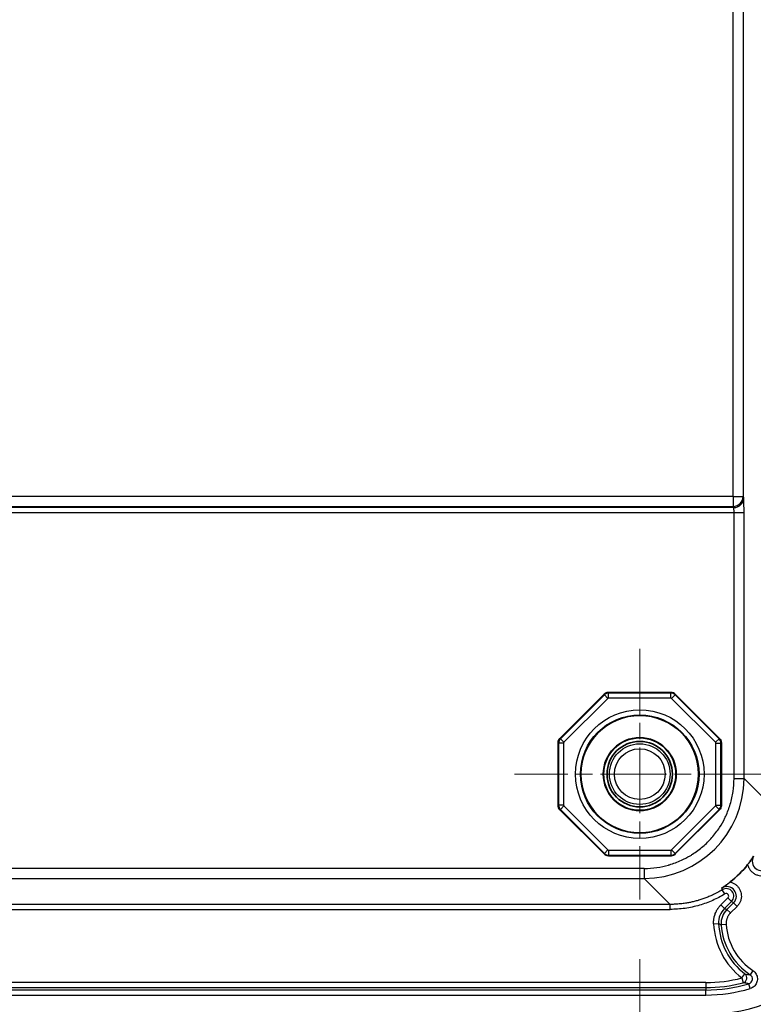
# Model space of a CAD drawing. Units: millimetres. Extents: x 58 to 3196, y 26 to 1156.
# Drawn here: x 1420 to 1494, y 424 to 522 of the extents above; entities that cross this region are included whole.
import ezdxf

# ---------------------------------------------------------------- set-up
doc = ezdxf.new("R2010")
doc.units = ezdxf.units.MM
doc.header["$LTSCALE"] = 4
doc.linetypes.add('CHAIN', pattern=[0.3543, 0.2362, -0.0295, 0.0591, -0.0295])
doc.layers.get('Defpoints').update_dxf_attribs({"lineweight": 25})
for name, color, linetype, lineweight in [('Center Mark (ISO)', 131, 'Continuous', 18), ('Dimension (ISO)', 7, 'Continuous', 18), ('Visible (ISO)', 7, 'Continuous', 35), ('Visible Narrow (ISO)', 7, 'Continuous', 25)]:
    doc.layers.add(name, color=color, linetype=linetype, lineweight=lineweight)
doc.styles.add('Note Text (TK)', font='MS PGothic.ttf')
doc.dimstyles.new('Default - Method 1b (TK)', dxfattribs={"dimscale": 4, "dimtxt": 2.5, "dimasz": 2.5, "dimexe": 1, "dimexo": 1.5, "dimgap": 1, "dimtad": 1, "dimtoh": 1, "dimrnd": 1e-08, "dimdsep": 46, "dimtxsty": 'Note Text (TK)', "dimcen": 0.09, "dimdle": 5, "dimclrd": 100, "dimclre": 100, "dimclrt": 7, "dimadec": 1, "dimazin": 1, "dimtfac": 1, "dimtmove": 0, "dimatfit": 3, "dimfxl": 1, "dimtolj": 1, "dimlwd": -1, "dimlwe": -1, "dimarcsym": 0})

# ---------------------------------------------------------------- blocks, each defined once
blk = doc.blocks.new('*D15')
at = {"layer": 'Defpoints', "color": 0}
for p in [(1308.304, 434.311), (1482.305, 434.311), (1482.305, 377.123)]:
    blk.add_point(p, dxfattribs=at)
at = {"layer": 'Dimension (ISO)', "color": 100}
for p, q in [((1308.304, 428.311), (1308.304, 373.123)), ((1482.305, 428.311), (1482.305, 373.123)), ((1318.304, 377.123), (1472.305, 377.123))]:
    blk.add_line(p, q, dxfattribs=at)
for points in [[(1318.304, 378.79), (1318.304, 375.457), (1308.304, 377.123)], [(1472.305, 378.79), (1472.305, 375.457), (1482.305, 377.123)]]:
    blk.add_solid(points, dxfattribs=at)
at = {"layer": 'Dimension (ISO)', "color": 7, "insert": (1385.39, 386.123), "char_height": 10, "attachment_point": 4, "style": 'Note Text (TK)'}
blk.add_mtext('\\A1;174', dxfattribs=at)

msp = doc.modelspace()

# ---------------------------------------------------------------- linework, layer by layer
at = {"layer": 'Center Mark (ISO)', "linetype": 'CHAIN', "ltscale": 6.96641}
for p, q in [((1482.305, 459.3883), (1482.305, 434.3111)), ((1494.8436, 446.8497), (1469.7664, 446.8497))]:
    msp.add_line(p, q, dxfattribs=at)
at = {"layer": 'Visible (ISO)'}
for p, q in [((1474.3108, 450.4094), (1478.7453, 454.8439)), ((1479.1693, 455.0195), (1485.4407, 455.0195)), ((1485.8647, 454.8439), (1490.2992, 450.4094)), ((1474.1352, 443.714), (1474.1352, 449.9854)), ((1490.4748, 449.9854), (1490.4748, 443.714)), ((1478.7453, 438.8555), (1474.3108, 443.29)), ((1490.2992, 443.29), (1485.8647, 438.8555)), ((1485.4407, 438.6798), (1479.1693, 438.6798))]:
    msp.add_line(p, q, dxfattribs=at)
for radius in [5.8802, 3.65, 3.6217, 3.275]:
    msp.add_circle((1482.305, 446.8497), radius, dxfattribs=at)
for centre, radius, start, end in [((1488.9247, 440.23), 18.73, 270, 0), ((1488.9255, 440.2291), 18.73, 270, 0), ((1485.2186, 443.9361), 9.997, 307.928584, 322.071415)]:
    msp.add_arc(centre, radius, start, end, dxfattribs=at)
for centre, major_axis in [((1479.1696, 454.4192), (-0.2298, 0.5547)), ((1485.4404, 454.4192), (0.2298, 0.5547)), ((1474.7355, 449.9851), (-0.5547, 0.2298)), ((1489.8745, 449.9851), (0.5547, 0.2298)), ((1474.7355, 443.7143), (-0.5547, -0.2298)), ((1489.8745, 443.7143), (0.5547, -0.2298)), ((1479.1696, 439.2802), (-0.2298, -0.5547)), ((1485.4404, 439.2802), (0.2298, -0.5547))]:
    msp.add_ellipse(centre, major_axis=major_axis, ratio=0.9992864, start_param=5.8907385, end_param=6.6756321, dxfattribs=at)
for points, knots in [([(1493.7079, 438.6346), (1493.6735, 438.5816), (1493.6396, 438.5305), (1493.5989, 438.4703), (1493.5921, 438.4602), (1493.5456, 438.3919), (1493.506, 438.3347), (1493.4248, 438.2199), (1493.3833, 438.1623), (1493.3214, 438.0777), (1493.301, 438.0502), (1493.2604, 437.9957), (1493.2401, 437.9687), (1493.1803, 437.8897), (1493.1417, 437.8396), (1493.104, 437.7912)], [0, 0, 0, 0, 0.1664132, 0.1664132, 0.2, 0.2, 0.395514, 0.395514, 0.6, 0.6, 0.6995532, 0.6995532, 0.8, 0.8, 1, 1, 1, 1]), ([(1491.3635, 436.0507), (1491.3442, 436.0356), (1491.3246, 436.0205), (1491.3047, 436.0051), (1491.2844, 435.9894), (1491.2637, 435.9736), (1491.2426, 435.9575), (1491.2327, 435.9499), (1491.2227, 435.9424), (1491.2126, 435.9347), (1491.1905, 435.918), (1491.168, 435.901), (1491.1451, 435.884), (1491.1243, 435.8684), (1491.1033, 435.8528), (1491.0821, 435.8372), (1491.0713, 435.8292), (1491.0605, 435.8213), (1491.0496, 435.8133), (1491.0224, 435.7934), (1490.995, 435.7735), (1490.9674, 435.7536), (1490.9576, 435.7465), (1490.9477, 435.7394), (1490.9378, 435.7323), (1490.9188, 435.7187), (1490.8996, 435.705), (1490.8803, 435.6914), (1490.8588, 435.6762), (1490.8371, 435.6609), (1490.8153, 435.6457), (1490.7941, 435.6309), (1490.7728, 435.6162), (1490.7513, 435.6014), (1490.7448, 435.5969), (1490.7382, 435.5924), (1490.7316, 435.5879), (1490.7226, 435.5818), (1490.7137, 435.5756), (1490.7047, 435.5695), (1490.6838, 435.5553), (1490.6628, 435.5411), (1490.6415, 435.5269), (1490.6212, 435.5133), (1490.6008, 435.4997), (1490.5801, 435.486), (1490.5703, 435.4796), (1490.5604, 435.4731), (1490.5505, 435.4666), (1490.5405, 435.46), (1490.5303, 435.4534), (1490.5201, 435.4468)], [0, 0, 0, 0, 0.07986234, 0.07986234, 0.07986234, 0.16160425, 0.16160425, 0.16160425, 0.2, 0.2, 0.2, 0.28422248, 0.28422248, 0.28422248, 0.36092677, 0.36092677, 0.36092677, 0.4, 0.4, 0.4, 0.49790354, 0.49790354, 0.49790354, 0.53278954, 0.53278954, 0.53278954, 0.6, 0.6, 0.6, 0.67495318, 0.67495318, 0.67495318, 0.74761552, 0.74761552, 0.74761552, 0.76987659, 0.76987659, 0.76987659, 0.8, 0.8, 0.8, 0.8698616, 0.8698616, 0.8698616, 0.93647365, 0.93647365, 0.93647365, 0.96797191, 0.96797191, 0.96797191, 1, 1, 1, 1])]:
    msp.add_open_spline(points, degree=3, knots=knots, dxfattribs=at)
at = {"layer": 'Visible Narrow (ISO)'}
for p, q in [((1491.655, 474.6573), (1491.655, 644.0427)), ((1492.6549, 644.0427), (1492.6549, 474.6573)), ((1491.655, 474.6573), (1298.9543, 474.6573)), ((1491.655, 474.6573), (1491.655, 473.6579)), ((1491.655, 474.6573), (1492.6549, 474.6573)), ((1492.7169, 474.5332), (1492.6549, 474.6573)), ((1491.717, 473.5338), (1298.8923, 473.5338)), ((1298.9543, 473.6579), (1491.655, 473.6579)), ((1491.717, 473.5338), (1491.655, 473.6579)), ((1298.8671, 473.0341), (1491.7423, 473.0341)), ((1491.7423, 446.411), (1491.7423, 473.0341)), ((1491.7423, 473.0341), (1492.7421, 473.0341)), ((1492.7421, 446.411), (1492.7421, 473.0341)), ((1478.7673, 454.7909), (1474.3638, 450.3874)), ((1479.1206, 454.4376), (1474.7171, 450.0341)), ((1478.7453, 454.8439), (1478.7673, 454.7909)), ((1479.1206, 454.4376), (1478.7673, 454.7909)), ((1479.1693, 455.0195), (1479.1913, 454.9665)), ((1485.4187, 454.9665), (1479.1913, 454.9665)), ((1479.1913, 454.4668), (1479.1913, 454.9665)), ((1485.4187, 454.4668), (1479.1913, 454.4668)), ((1485.4407, 455.0195), (1485.4187, 454.9665)), ((1485.4187, 454.4668), (1485.4187, 454.9665)), ((1485.4894, 454.4376), (1485.8427, 454.7909)), ((1489.8929, 450.0341), (1485.4894, 454.4376)), ((1485.8647, 454.8439), (1485.8427, 454.7909)), ((1490.2462, 450.3874), (1485.8427, 454.7909)), ((1474.1352, 449.9854), (1474.1881, 449.9634)), ((1474.6878, 449.9634), (1474.1881, 449.9634)), ((1474.1881, 449.9634), (1474.1881, 443.736)), ((1474.3108, 450.4094), (1474.3638, 450.3874)), ((1474.7171, 450.0341), (1474.3638, 450.3874)), ((1474.6878, 449.9634), (1474.6878, 443.736)), ((1489.8929, 450.0341), (1490.2462, 450.3874)), ((1489.9222, 443.736), (1489.9222, 449.9634)), ((1489.9222, 449.9634), (1490.4218, 449.9634)), ((1490.2992, 450.4094), (1490.2462, 450.3874)), ((1490.4748, 449.9854), (1490.4218, 449.9634)), ((1490.4218, 443.736), (1490.4218, 449.9634)), ((1491.7423, 446.411), (1492.7421, 446.411)), ((1492.7421, 446.411), (1495.3469, 443.8063)), ((1474.1352, 443.714), (1474.1881, 443.736)), ((1474.6878, 443.736), (1474.1881, 443.736)), ((1474.7171, 443.6653), (1474.3638, 443.312)), ((1474.7171, 443.6653), (1479.1206, 439.2618)), ((1485.4894, 439.2618), (1489.8929, 443.6653)), ((1489.8929, 443.6653), (1490.2462, 443.312)), ((1489.9222, 443.736), (1490.4218, 443.736)), ((1490.4748, 443.714), (1490.4218, 443.736)), ((1474.3108, 443.29), (1474.3638, 443.312)), ((1474.3638, 443.312), (1478.7673, 438.9085)), ((1485.8427, 438.9085), (1490.2462, 443.312)), ((1490.2992, 443.29), (1490.2462, 443.312)), ((1478.7453, 438.8555), (1478.7673, 438.9085)), ((1479.1206, 439.2618), (1478.7673, 438.9085)), ((1479.1693, 438.6798), (1479.1913, 438.7328)), ((1479.1913, 439.2325), (1485.4187, 439.2325)), ((1479.1913, 439.2325), (1479.1913, 438.7328)), ((1479.1913, 438.7328), (1485.4187, 438.7328)), ((1485.4187, 439.2325), (1485.4187, 438.7328)), ((1485.4407, 438.6798), (1485.4187, 438.7328)), ((1485.4894, 439.2618), (1485.8427, 438.9085)), ((1485.8647, 438.8555), (1485.8427, 438.9085)), ((1482.7437, 437.4124), (1307.8657, 437.4124)), ((1482.7437, 437.4124), (1482.7437, 436.4125)), ((1307.8657, 436.4125), (1482.7437, 436.4125)), ((1482.7437, 436.4125), (1485.3484, 433.8078)), ((1490.8312, 434.853), (1490.5701, 435.2793)), ((1485.3484, 433.8078), (1305.2609, 433.8078)), ((1485.3484, 433.3079), (1485.3484, 433.8078)), ((1490.4291, 433.7527), (1491.1389, 434.4625)), ((1490.4291, 433.7527), (1490.7824, 433.3993)), ((1490.7824, 433.3993), (1491.4922, 434.1092)), ((1491.697, 433.9665), (1491.0339, 433.3034)), ((1491.1389, 434.4625), (1491.4922, 434.1092)), ((1492.0504, 433.6132), (1491.697, 433.9665)), ((1305.2609, 433.3079), (1485.3484, 433.3079)), ((1491.3872, 432.9501), (1491.0339, 433.3034)), ((1492.0504, 433.6132), (1491.3872, 432.9501)), ((1489.6998, 431.8737), (1490.199, 431.8962)), ((1490.9517, 431.7872), (1490.4532, 431.7529)), ((1492.525, 426.4452), (1492.8298, 426.8412)), ((1493.6361, 427.1808), (1493.3605, 426.7639)), ((1488.9247, 425.9828), (1301.6847, 425.9828)), ((1488.9247, 425.9828), (1488.9247, 425.4831)), ((1492.525, 426.4452), (1492.6512, 425.9618)), ((1493.3717, 425.3898), (1493.2283, 425.8684)), ((1301.6847, 425.4831), (1488.9247, 425.4831)), ((1488.9247, 425.2375), (1301.6847, 425.2375)), ((1488.9247, 425.4831), (1488.9247, 425.2375)), ((1488.9247, 424.7378), (1488.9247, 425.2375)), ((1301.6847, 424.7378), (1488.9247, 424.7378))]:
    msp.add_line(p, q, dxfattribs=at)
for radius in [6.4328, 5.9331, 3.0384, 2.5386]:
    msp.add_circle((1482.305, 446.8497), radius, dxfattribs=at)
for centre, radius, start, end in [((1479.1913, 454.3669), 0.0999, 89.998823, 135.001177), ((1485.4187, 454.3669), 0.0999, 44.998823, 90.001177), ((1474.7878, 449.9634), 0.0999, 134.998823, 180.001177), ((1489.8222, 449.9634), 0.0999, 359.998823, 45.001177), ((1469.9547, 459.2), 26.6845, 328.339125, 328.339177), ((1474.7878, 443.736), 0.0999, 179.998823, 225.001177), ((1489.8222, 443.736), 0.0999, 314.998823, 0.001177), ((1488.9247, 440.23), 17.4151, 270, 0), ((1488.9247, 440.23), 18.4145, 270, 0), ((1479.1913, 439.3325), 0.0999, 224.998823, 270.001177), ((1485.4187, 439.3325), 0.0999, 269.998823, 315.001177), ((1469.9547, 459.2), 26.6845, 301.660823, 301.660869), ((1490.9618, 434.6395), 0.7501, 315.008248, 121.471714), ((1490.9619, 434.6395), 0.2503, 315.002603, 121.48172), ((1496.9547, 432.2), 7.2622, 182.574968, 232.412691), ((1496.9547, 432.2), 6.7625, 182.574968, 232.412691), ((1496.9547, 432.2), 6.5169, 183.933608, 236.528065), ((1469.9547, 459.2), 33.6816, 307.726248, 307.726268), ((1496.9547, 432.2), 6.0172, 183.933608, 236.528064), ((1488.9247, 440.23), 14.2472, 270, 284.637407), ((1488.9247, 440.23), 14.7469, 270, 284.637407), ((1488.9247, 440.23), 14.9925, 270, 286.681471), ((1488.9247, 440.23), 15.4922, 270, 286.681471)]:
    msp.add_arc(centre, radius, start, end, dxfattribs=at)
for centre, major_axis, ratio, start_param, end_param in [((1491.655, 474.6573), (-0.8945, -0.4471), 0.9992388, 1.1075751, 2.6777623), ((1491.717, 474.5332), (-0.8945, -0.4471), 0.9992388, 1.1075751, 2.6777623), ((1491.7161, 473.0341), (0, -0.5), 0.0523719, 1.570798, 3.1066861), ((1479.1913, 454.3668), (-0.5543, -0.2296), 0.9995045, 4.3199349, 5.104843), ((1485.4187, 454.3668), (-0.5543, 0.2296), 0.9995045, 4.3199346, 5.1048433), ((1474.7879, 449.9634), (-0.2296, -0.5543), 0.9995045, 4.3199346, 5.1048433), ((1489.8221, 449.9634), (-0.2296, 0.5543), 0.9995045, 4.3199346, 5.1048433), ((1482.7408, 446.4138), (-7.0716, 7.0742), 0.9997516, 2.3565381, 3.927018), ((1474.7879, 443.736), (0.2296, -0.5543), 0.9995045, 4.3199346, 5.1048433), ((1489.8221, 443.736), (0.2296, 0.5543), 0.9995045, 4.3199346, 5.1048433), ((1479.1913, 439.3326), (0.5543, -0.2296), 0.9995045, 4.3199346, 5.1048433), ((1485.4187, 439.3326), (0.5543, 0.2296), 0.9995045, 4.3199346, 5.1048433), ((1494.5152, 438.1306), (0.0003, 0.9517), 0.9999209, 1.0130059, 3.9273701), ((1491.0241, 434.6395), (-0.9517, -0.0002), 0.9999209, 2.3558953, 5.270269), ((1486.9494, 437.2), (3.2894, -4.8419), 0.4166856, 0.9033248, 0.9390759), ((1492.1898, 431.9881), (-0.644, -1.8887), 0.9985496, 4.2548006, 5.0866213), ((1492.4477, 431.8899), (-0.7013, -1.8723), 0.9999541, 4.285486, 5.1392911), ((1492.525, 426.4452), (0.0995, 0.49), 0.9968673, 3.5985806, 5.8261975), ((1492.5298, 448.5901), (3.3667, -21.7844), 0.6458364, 6.0690396, 6.1057549), ((1493.082, 426.3475), (-0.4997, 0.0737), 0.9899284, 2.009634, 4.2732581)]:
    msp.add_ellipse(centre, major_axis=major_axis, ratio=ratio, start_param=start_param, end_param=end_param, dxfattribs=at)
for points in [[(1492.7421, 473.0341), (1492.7421, 473.1444), (1492.7417, 473.3593), (1492.7399, 473.6703), (1492.7369, 473.9514), (1492.733, 474.1871), (1492.7282, 474.3742), (1492.7226, 474.4973), (1492.7188, 474.5293), (1492.7169, 474.5332)], [(1490.8312, 434.853), (1490.4417, 434.6145), (1489.6273, 434.186), (1488.3028, 433.6968), (1486.8394, 433.3784), (1485.8519, 433.3079), (1485.3484, 433.3079)], [(1491.697, 433.9665), (1491.6625, 433.9906), (1491.5938, 434.0385), (1491.526, 434.0857), (1491.4922, 434.1092)], [(1493.6361, 427.1808), (1493.705, 427.1352), (1493.8261, 427.031), (1493.9634, 426.8431), (1494.0547, 426.6265), (1494.0932, 426.3958), (1494.0774, 426.1622), (1494.008, 425.9381), (1493.8879, 425.7375), (1493.7463, 425.5892), (1493.5877, 425.475), (1493.4488, 425.4129), (1493.3717, 425.3898)], [(1493.4978, 425.4368), (1493.4978, 425.4369), (1493.4978, 425.437), (1493.4978, 425.437)]]:
    msp.add_open_spline(points, degree=3, dxfattribs=at)
for points, knots in [([(1482.7437, 437.4124), (1483.1777, 437.4124), (1483.6055, 437.4436), (1484.0276, 437.5044), (1484.4156, 437.5604), (1484.7988, 437.6414), (1485.1758, 437.7472), (1485.209, 437.7565), (1485.2421, 437.766), (1485.2753, 437.7757), (1485.6842, 437.8957), (1486.0854, 438.0449), (1486.4738, 438.2217), (1486.7713, 438.3572), (1487.0612, 438.5089), (1487.3421, 438.6758), (1487.4279, 438.7268), (1487.5128, 438.7792), (1487.5968, 438.8331), (1487.956, 439.0631), (1488.2988, 439.3187), (1488.6217, 439.5972), (1488.9446, 439.8757), (1489.2476, 440.1771), (1489.5279, 440.4988), (1489.8081, 440.8205), (1490.0656, 441.1624), (1490.2973, 441.5201), (1490.4934, 441.8228), (1490.6709, 442.1369), (1490.8295, 442.4616), (1490.8583, 442.5207), (1490.8865, 442.5801), (1490.9141, 442.6398), (1491.0933, 443.0282), (1491.2458, 443.4312), (1491.3688, 443.8451), (1491.4919, 444.2591), (1491.5855, 444.6839), (1491.6481, 445.1123), (1491.7107, 445.5408), (1491.7423, 445.9729), (1491.7423, 446.411)], [0, 0, 0, 0, 0.09090909, 0.09090909, 0.09090909, 0.17445667, 0.17445667, 0.17445667, 0.18181818, 0.18181818, 0.18181818, 0.27272727, 0.27272727, 0.27272727, 0.34236323, 0.34236323, 0.34236323, 0.36363636, 0.36363636, 0.36363636, 0.45454545, 0.45454545, 0.45454545, 0.54545455, 0.54545455, 0.54545455, 0.63636364, 0.63636364, 0.63636364, 0.71328459, 0.71328459, 0.71328459, 0.72727273, 0.72727273, 0.72727273, 0.81818182, 0.81818182, 0.81818182, 0.90909091, 0.90909091, 0.90909091, 1, 1, 1, 1]), ([(1493.104, 437.7912), (1493.1283, 437.6899), (1493.1627, 437.5938), (1493.2514, 437.4097), (1493.3602, 437.2336), (1493.5747, 437.0108), (1493.8315, 436.8379), (1494.1189, 436.723), (1494.4241, 436.6711), (1494.7331, 436.6847), (1495.033, 436.7627), (1495.3123, 436.9048), (1495.4691, 437.0319), (1495.5415, 437.1043)], [0.00000005, 0.00000005, 0.00000005, 0.00000005, 0.10000004, 0.10000004, 0.20000004, 0.30000003, 0.40000003, 0.50000002, 0.60000002, 0.70000001, 0.80000001, 0.9, 1, 1, 1, 1]), ([(1491.3635, 436.0507), (1491.4642, 436.0265), (1491.5598, 435.9923), (1491.7431, 435.9043), (1491.9183, 435.7965), (1492.1405, 435.5837), (1492.3135, 435.329), (1492.4293, 435.0438), (1492.4828, 434.7406), (1492.4716, 434.4334), (1492.3966, 434.1337), (1492.2546, 433.8487), (1492.1249, 433.6878), (1492.0504, 433.6132)], [0.00000008, 0.00000008, 0.00000008, 0.00000008, 0.10000004, 0.10000004, 0.20000004, 0.30000003, 0.40000003, 0.50000002, 0.60000002, 0.70000001, 0.80000001, 0.9, 1, 1, 1, 1]), ([(1490.5701, 435.2793), (1490.4118, 435.1824), (1490.2497, 435.0892), (1489.917, 434.9103), (1489.7464, 434.8247), (1489.5179, 434.7182), (1489.4628, 434.6931), (1489.2797, 434.6118), (1489.1505, 434.5576), (1488.8896, 434.4547), (1488.7579, 434.4058), (1488.4927, 434.3139), (1488.3591, 434.2706), (1488.1958, 434.2216), (1488.168, 434.2134), (1488.0147, 434.1688), (1487.8875, 434.1345), (1487.6307, 434.0708), (1487.5011, 434.0413), (1487.2403, 433.9874), (1487.1092, 433.9631), (1486.907, 433.9297), (1486.8363, 433.9188), (1486.5957, 433.8844), (1486.4254, 433.8645), (1486.0844, 433.8335), (1485.9138, 433.8223), (1485.6115, 433.8104), (1485.4801, 433.8078), (1485.3484, 433.8078)], [0, 0, 0, 0, 0.107378, 0.107378, 0.2157541, 0.2157541, 0.25, 0.25, 0.3288055, 0.3288055, 0.4070651, 0.4070651, 0.484224, 0.484224, 0.5, 0.5, 0.570935, 0.570935, 0.6416848, 0.6416848, 0.7122378, 0.7122378, 0.75, 0.75, 0.8406465, 0.8406465, 0.9308886, 0.9308886, 1, 1, 1, 1]), ([(1489.6998, 431.8737), (1489.6977, 431.9197), (1489.6969, 431.9658), (1489.6978, 432.0578), (1489.6995, 432.1037), (1489.7048, 432.1839), (1489.7078, 432.2181), (1489.7163, 432.2968), (1489.7224, 432.3414), (1489.7369, 432.4307), (1489.7454, 432.4754), (1489.7643, 432.562), (1489.7746, 432.6039), (1489.8016, 432.7031), (1489.8194, 432.7601), (1489.8591, 432.8724), (1489.8809, 432.9279), (1489.9108, 432.9966), (1489.9169, 433.0104), (1489.9397, 433.0605), (1489.9572, 433.0965), (1489.994, 433.1678), (1490.0133, 433.2031), (1490.0537, 433.2729), (1490.0747, 433.3073), (1490.107, 433.3572), (1490.1172, 433.3726), (1490.1578, 433.4322), (1490.19, 433.4766), (1490.2581, 433.5641), (1490.2938, 433.6071), (1490.3627, 433.6843), (1490.3951, 433.7187), (1490.4291, 433.7527)], [0, 0, 0, 0, 0.07409293, 0.07409293, 0.14673946, 0.14673946, 0.2, 0.2, 0.26819017, 0.26819017, 0.33601772, 0.33601772, 0.4, 0.4, 0.48880068, 0.48880068, 0.57752163, 0.57752163, 0.6, 0.6, 0.65915295, 0.65915295, 0.71766323, 0.71766323, 0.77466664, 0.77466664, 0.8, 0.8, 0.87266008, 0.87266008, 0.94300672, 0.94300672, 1, 1, 1, 1]), ([(1490.7824, 433.3993), (1490.7953, 433.3943), (1490.8083, 433.3893), (1490.8215, 433.3842), (1490.8346, 433.3791), (1490.8479, 433.374), (1490.8613, 433.3689), (1490.8817, 433.361), (1490.9025, 433.3531), (1490.9238, 433.345), (1490.9306, 433.3424), (1490.9375, 433.3398), (1490.9445, 433.3371), (1490.9731, 433.3262), (1491.003, 433.315), (1491.0339, 433.3034)], [0, 0, 0, 0, 0.16725522, 0.16725522, 0.16725522, 0.33333333, 0.33333333, 0.33333333, 0.58602396, 0.58602396, 0.58602396, 0.66666667, 0.66666667, 0.66666667, 1, 1, 1, 1]), ([(1491.3872, 432.9501), (1491.3544, 432.9172), (1491.3235, 432.8832), (1491.2701, 432.8189), (1491.247, 432.7888), (1491.2084, 432.7348), (1491.1925, 432.7109), (1491.162, 432.6624), (1491.1476, 432.6378), (1491.1224, 432.5921), (1491.1116, 432.5712), (1491.083, 432.5127), (1491.0661, 432.4742), (1491.0353, 432.3955), (1491.0215, 432.3552), (1490.9981, 432.2758), (1490.9883, 432.2368), (1490.9717, 432.1577), (1490.965, 432.1175), (1490.959, 432.07), (1490.9582, 432.0629), (1490.9533, 432.0194), (1490.9506, 431.9829), (1490.9479, 431.91), (1490.9478, 431.8735), (1490.9497, 431.8204), (1490.9506, 431.8038), (1490.9517, 431.7872)], [0, 0, 0, 0, 0.10822728, 0.10822728, 0.2, 0.2, 0.271045, 0.271045, 0.34206627, 0.34206627, 0.4, 0.4, 0.50070605, 0.50070605, 0.6, 0.6, 0.69188583, 0.69188583, 0.78383914, 0.78383914, 0.8, 0.8, 0.88249792, 0.88249792, 0.96360315, 0.96360315, 1, 1, 1, 1]), ([(1490.199, 431.8962), (1490.212, 431.8889), (1490.2251, 431.8814), (1490.2384, 431.8739), (1490.2517, 431.8664), (1490.2651, 431.8589), (1490.2786, 431.8512), (1490.2992, 431.8396), (1490.3202, 431.8278), (1490.3418, 431.8156), (1490.3487, 431.8118), (1490.3556, 431.8079), (1490.3626, 431.8039), (1490.3916, 431.7876), (1490.4219, 431.7705), (1490.4532, 431.7529)], [0, 0, 0, 0, 0.16725545, 0.16725545, 0.16725545, 0.33333333, 0.33333333, 0.33333333, 0.58602425, 0.58602425, 0.58602425, 0.66666667, 0.66666667, 0.66666667, 1, 1, 1, 1]), ([(1493.2283, 425.8684), (1493.1686, 425.8765), (1493.1073, 425.8852), (1493.045, 425.8947), (1492.9872, 425.9035), (1492.9284, 425.9128), (1492.8678, 425.9231), (1492.8631, 425.9238), (1492.8585, 425.9246), (1492.8538, 425.9254), (1492.7883, 425.9366), (1492.7206, 425.9487), (1492.6512, 425.9618)], [0, 0, 0, 0, 0.33333333, 0.33333333, 0.33333333, 0.64288586, 0.64288586, 0.64288586, 0.66666667, 0.66666667, 0.66666667, 1, 1, 1, 1])]:
    msp.add_open_spline(points, degree=3, knots=knots, dxfattribs=at)

# ---------------------------------------------------------------- dimensions: what is measured, and where the dimension line sits
at = {"layer": 'Dimension (ISO)', "color": 100}
dim = msp.add_linear_dim(base=(1482.305, 377.1233), p1=(1308.3044, 434.3111), p2=(1482.305, 434.3111), angle=180, dimstyle='Default - Method 1b (TK)', override={"dimgap": 1, "dimtoh": 0, "dimdec": 2, "dimtol": 0, "dimlim": 0, "dimtp": 0, "dimtm": 0, "dimtdec": 2, "dimtofl": 0, "dimatfit": 1}, dxfattribs=at)
dim.commit()
dim.dimension.update_dxf_attribs({"geometry": '*D15', "text_midpoint": (1395.3047, 377.1233), "dimtype": 160})

doc.saveas('drawing.dxf')
